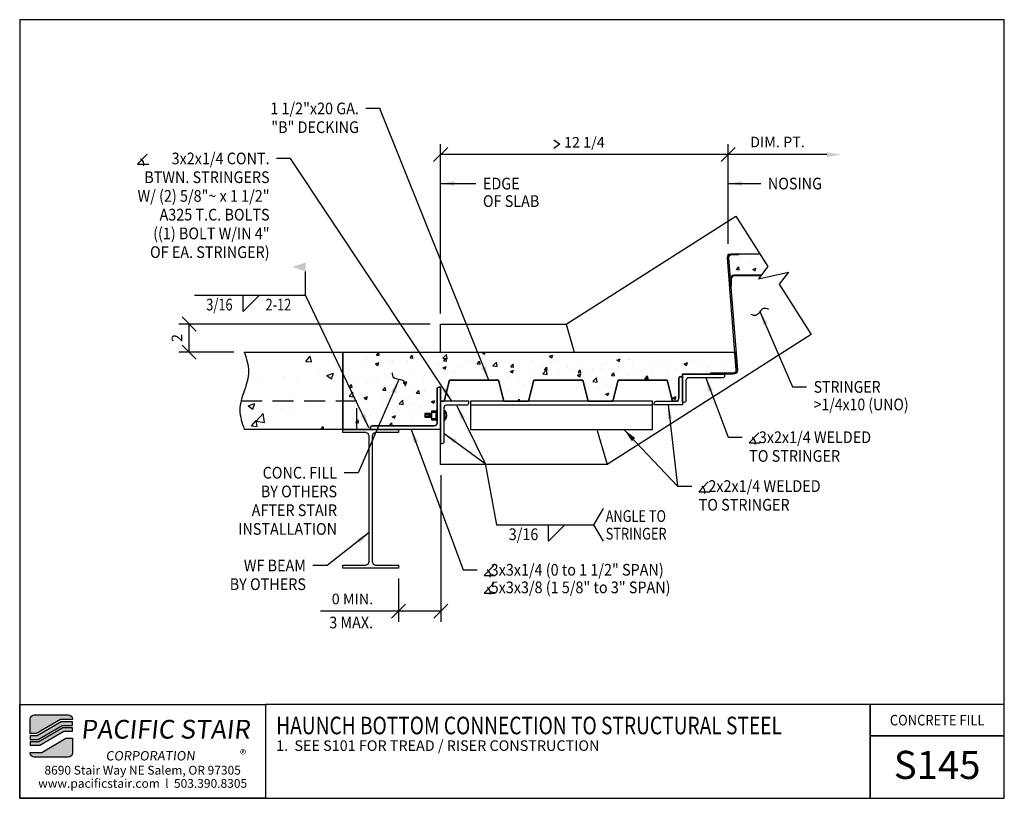
# Model space of a CAD drawing. Extents: x 354.2 to 424.3, y 442 to 497.5.
import ezdxf
from ezdxf.enums import TextEntityAlignment as Align

# ---------------------------------------------------------------- set-up
doc = ezdxf.new("R2010")
doc.units = 0
doc.header["$LTSCALE"] = 48
doc.header["$MEASUREMENT"] = 0
doc.header["$PDMODE"] = 3
doc.linetypes.add('HIDDEN2', pattern=[0.1875, 0.125, -0.0625])
doc.layers.get('0').update_dxf_attribs({"linetype": 'CONTINUOUS'})
doc.layers.get('DEFPOINTS').update_dxf_attribs({"linetype": 'CONTINUOUS'})
for name, color, linetype in [('BORDER', 4, 'CONTINUOUS'), ('DIM', 1, 'CONTINUOUS'), ('HATCH', 2, 'CONTINUOUS'), ('HIDDEN', 3, 'HIDDEN2'), ('OBJ', 3, 'CONTINUOUS'), ('SOLID', 7, 'CONTINUOUS'), ('TEXT', 2, 'CONTINUOUS')]:
    doc.layers.add(name, color=color, linetype=linetype)
doc.styles.add('PLAIN', font='calibri.ttf')
doc.styles.add('TT', font='archstyl.shx')
doc.dimstyles.new('FRACTIONAL', dxfattribs={"dimscale": 8, "dimtxt": 0.09375, "dimasz": 0.125, "dimexe": 0.09375, "dimexo": 0.09375, "dimgap": 0.0625, "dimtad": 1, "dimdec": 4, "dimzin": 3, "dimdsep": 46, "dimlunit": 5, "dimtxsty": 'TT', "dimblk": 'OBLIQUE', "dimcen": 0.09, "dimadec": 0, "dimazin": 0, "dimtfac": 1, "dimtdec": 4, "dimtofl": 0, "dimtmove": 0, "dimatfit": 3, "dimfxl": 0.1175, "dimfrac": 2, "dimtolj": 1, "dimtzin": 0, "dimarcsym": 0})

# ---------------------------------------------------------------- blocks, each defined once
blk = doc.blocks.new('_Oblique')
at = {"layer": 'DIM', "color": 0, "lineweight": -2}
blk.add_line((-0.5, -0.5), (0.5, 0.5), dxfattribs=at)
blk = doc.blocks.new('*D6')
at = {"layer": 'DEFPOINTS', "color": 0, "transparency": 16777216}
for p in [(384.163, 487.851), (404.613, 480.757), (384.163, 475.794)]:
    blk.add_point(p, dxfattribs=at)
at = {"layer": 'DIM', "color": 0, "lineweight": -2, "transparency": 16777216}
for p, q in [((384.163, 476.544), (384.163, 488.601)), ((404.613, 481.507), (404.613, 488.601)), ((404.613, 487.851), (384.163, 487.851))]:
    blk.add_line(p, q, dxfattribs=at)
at = {"layer": 'DIM', "color": 0, "lineweight": -2, "transparency": 16777216, "rotation": 180}
blk.add_blockref('_Oblique', (384.163, 487.851), dxfattribs=at)
at = {"layer": 'DIM', "color": 0, "lineweight": -2, "transparency": 16777216}
blk.add_blockref('_Oblique', (404.613, 487.851), dxfattribs=at)
at = {"layer": 'DIM', "color": 0, "transparency": 16777216, "insert": (394.388, 488.726), "char_height": 0.75, "attachment_point": 5, "style": 'TT'}
blk.add_mtext('\\A1;12 1/4', dxfattribs=at)
blk = doc.blocks.new('A_L3000X20000X02500')
blk.add_lwpolyline([(0, 0), (0, 3), (0.125, 3, -0.414214), (0.25, 2.875), (0.25, 0.45, 0.414214), (0.45, 0.25), (1.875, 0.25, -0.414214), (2, 0.125), (2, 0)], format="xyb", close=True)
blk = doc.blocks.new('A_L2000X20000X02500')
blk.add_lwpolyline([(0, 0), (0, 2), (0.125, 2, -0.414214), (0.25, 1.875), (0.25, 0.45, 0.414214), (0.45, 0.25), (1.875, 0.25, -0.414214), (2, 0.125), (2, 0)], format="xyb", close=True)
blk = doc.blocks.new('*D7')
at = {"layer": 'DEFPOINTS', "color": 0, "transparency": 16777216}
for p in [(404.613, 487.851), (412.648, 487.851), (404.613, 480.757)]:
    blk.add_point(p, dxfattribs=at)
at = {"layer": 'DIM', "color": 0, "lineweight": -2, "transparency": 16777216}
for p, q in [((404.613, 481.507), (404.613, 488.601)), ((411.648, 487.851), (404.613, 487.851))]:
    blk.add_line(p, q, dxfattribs=at)
at = {"layer": 'DIM', "color": 0, "transparency": 16777216}
blk.add_solid([(411.648, 488.018), (411.648, 487.684), (412.648, 487.851)], dxfattribs=at)
at = {"layer": 'DIM', "color": 0, "lineweight": -2, "transparency": 16777216, "rotation": 180}
blk.add_blockref('_Oblique', (404.613, 487.851), dxfattribs=at)
at = {"layer": 'DIM', "color": 0, "transparency": 16777216, "insert": (408.13, 488.751), "char_height": 0.75, "attachment_point": 5, "style": 'TT'}
blk.add_mtext('\\A1;DIM. PT.', dxfattribs=at)
blk = doc.blocks.new('*D5')
at = {"layer": 'DEFPOINTS', "color": 0, "transparency": 16777216}
for p in [(366.272, 475.794), (384.163, 475.794), (370.188, 473.794)]:
    blk.add_point(p, dxfattribs=at)
at = {"layer": 'DIM', "color": 0, "lineweight": -2, "transparency": 16777216}
for p, q in [((383.413, 475.794), (365.522, 475.794)), ((366.272, 473.794), (366.272, 475.794)), ((369.438, 473.794), (365.522, 473.794))]:
    blk.add_line(p, q, dxfattribs=at)
for p, rotation in [((366.272, 475.794), 90), ((366.272, 473.794), 270)]:
    blk.add_blockref('_Oblique', p, dxfattribs=dict(at, rotation=rotation))
at = {"layer": 'DIM', "color": 0, "transparency": 16777216, "insert": (365.397, 474.794), "char_height": 0.75, "attachment_point": 5, "rotation": 90, "style": 'TT'}
blk.add_mtext('\\A1;2', dxfattribs=at)
blk = doc.blocks.new('A_W1000X1200')
blk.add_lwpolyline([(1.98, -4.935), (1.98, -4.725), (1.98, -4.725), (0.4151, -4.725, -0.4142136), (0.095, -4.4049), (0.095, 4.4049, -0.4142136), (0.4151, 4.725), (1.98, 4.725), (1.98, 4.935), (-1.98, 4.935), (-1.98, 4.725), (-0.4151, 4.725, -0.4142136), (-0.095, 4.4049), (-0.095, -4.4049, -0.4142136), (-0.4151, -4.725), (-1.98, -4.725), (-1.98, -4.935)], format="xyb", close=True)
blk = doc.blocks.new('*D8')
at = {"layer": 'DEFPOINTS', "color": 0, "transparency": 16777216}
for p in [(384.183, 465.794), (381.163, 458.424), (381.163, 455.347)]:
    blk.add_point(p, dxfattribs=at)
at = {"layer": 'DIM', "color": 0, "lineweight": -2, "transparency": 16777216}
for p, q in [((384.183, 465.044), (384.183, 454.597)), ((381.163, 457.674), (381.163, 454.597)), ((381.163, 455.347), (375.613, 455.347)), ((384.183, 455.347), (381.163, 455.347))]:
    blk.add_line(p, q, dxfattribs=at)
at = {"layer": 'DIM', "color": 0, "lineweight": -2, "transparency": 16777216, "rotation": 180}
blk.add_blockref('_Oblique', (381.163, 455.347), dxfattribs=at)
at = {"layer": 'DIM', "color": 0, "lineweight": -2, "transparency": 16777216}
blk.add_blockref('_Oblique', (384.183, 455.347), dxfattribs=at)
at = {"layer": 'DIM', "color": 0, "transparency": 16777216, "insert": (377.888, 456.222), "char_height": 0.75, "attachment_point": 5, "style": 'TT'}
blk.add_mtext('\\A1;0 MIN.', dxfattribs=at)
blk = doc.blocks.new('A_L5000X30000X02500')
blk.add_lwpolyline([(0, 0), (0, 5), (0.125, 5, -0.414214), (0.25, 4.875), (0.25, 0.45, 0.414214), (0.45, 0.25), (2.875, 0.25, -0.414214), (3, 0.125), (3, 0)], format="xyb", close=True)

msp = doc.modelspace()

# ---------------------------------------------------------------- hatches: boundary and pattern name
at = {"layer": 'HATCH'}
h = msp.add_hatch(dxfattribs=at)
h.set_pattern_fill('AR-CONC', color=256, scale=0.333333, style=0)
h.set_pattern_definition([(50, (139.8863, 362.2762), (2.390867, -0.209174), [0.25, -2.75]), (355, (139.8863, 362.2762), (-0.462504, 2.507307), [0.2, -2.2]), (100.4514, (140.0856, 362.2588), (1.928365, 2.298132), [0.212467, -2.33714]), (46.1842, (139.8863, 362.943), (3.55747, -0.55173), [0.375, -4.125]), (96.6356, (140.1828, 362.897), (3.115542, 3.24706), [0.3187, -3.50571]), (351.1842, (139.8863, 362.943), (3.11554, 3.24706), [0.3, -3.3]), (21, (140.2197, 362.7762), (1.98969, -1.342063), [0.25, -2.75]), (326, (140.2197, 362.7762), (0.811051, 2.417167), [0.2, -2.2]), (71.4514, (140.3855, 362.6644), (2.800742, 1.075102), [0.212467, -2.33714]), (37.5, (139.8863, 362.2762), (0.0405329, 1.1096462), [0, -2.1733333, 0, -2.2333333, 0, -2.2083333]), (7.5, (139.8863, 362.2762), (0.8768985, 1.3147057), [0, -1.2733333, 0, -2.1233333, 0, -0.8416667]), (327.5, (139.143, 362.2762), (1.779408, -0.075183), [0, -0.833333, 0, -2.6, 0, -3.45]), (317.5, (138.8097, 362.2762), (1.943954, 0.333683), [0, -1.083333, 0, -1.726667, 0, -2.45])])
edge = h.paths.add_edge_path()
edge.add_line((406.9829, 479.29415), (407.43948, 479.88856))
edge.add_line((407.43948, 479.88856), (406.86319, 480.79415))
edge.add_line((406.86319, 480.79415), (405.36294, 480.79415))
edge.add_line((405.36294, 480.79415), (405.36294, 480.71945))
edge.add_line((405.36294, 480.71945), (404.86294, 480.71945))
edge.add_arc((404.86294, 480.5068), 0.21265, 90, 180)
edge.add_line((404.65029, 480.5068), (404.72339, 479.19829))
edge.add_arc((404.93764, 479.0068), 0.28735, 90, 138.2112962, ccw=False)
edge.add_line((404.93764, 479.29415), (406.9829, 479.29415))
h = msp.add_hatch(dxfattribs=at)
h.set_pattern_fill('AR-CONC', color=256, scale=0.666667, style=0)
h.set_pattern_definition([(50, (360.371, 499.0383), (4.78173, -0.41835), [0.5, -5.5]), (355, (360.371, 499.0383), (-0.925, 5.0146), [0.4, -4.4]), (100.451, (360.7694, 499.0034), (3.8567, 4.59626), [0.42493, -4.6743]), (46.184, (360.371, 500.3716), (7.1149, -1.1035), [0.75, -8.25]), (96.636, (360.964, 500.28), (6.2311, 6.4941), [0.6374, -7.0114]), (351.184, (360.371, 500.372), (6.2311, 6.4941), [0.6, -6.6]), (21, (361.0376, 500.0383), (3.9794, -2.68413), [0.5, -5.5]), (326, (361.0376, 500.0383), (1.6221, 4.8343), [0.4, -4.4]), (71.451, (361.369, 499.8146), (5.6015, 2.1502), [0.42493, -4.6743]), (37.5, (360.371, 499.0383), (0.081066, 2.21929), [0, -4.34667, 0, -4.46667, 0, -4.41667]), (7.5, (360.371, 499.0383), (1.7538, 2.62941), [0, -2.54667, 0, -4.24667, 0, -1.68333]), (327.5, (358.8843, 499.0383), (3.55882, -0.15037), [0, -1.66667, 0, -5.2, 0, -6.9]), (317.5, (358.2176, 499.0383), (3.8879, 0.66737), [0, -2.16667, 0, -3.45333, 0, -4.9])])
edge = h.paths.add_edge_path()
edge.add_spline(control_points=[(370.1884, 473.79415), (370.34465, 473.33582), (370.65715, 472.41915), (370.1884, 471.04415), (369.71965, 469.66915), (370.03215, 468.75249), (370.1884, 468.29415)], knot_values=[0, 0, 0, 0, 1.41006425, 2.82012851, 4.23019276, 5.64025701, 5.64025701, 5.64025701, 5.64025701], degree=3, periodic=0)
edge.add_line((370.1884, 468.29415), (377.20294, 468.29415))
edge.add_line((377.20294, 468.29415), (377.20294, 473.79415))
edge.add_line((377.20294, 473.79415), (370.1884, 473.79415))
h = msp.add_hatch(dxfattribs=at)
h.set_pattern_fill('AR-CONC', color=256, scale=0.333333, style=0)
h.set_pattern_definition([(50, (377.203, 473.7942), (2.39087, -0.20917), [0.25, -2.75]), (355, (377.203, 473.7942), (-0.4625, 2.5073), [0.2, -2.2]), (100.451, (377.4022, 473.7767), (1.92836, 2.29813), [0.21247, -2.33714]), (46.184, (377.203, 474.4608), (3.55747, -0.55173), [0.375, -4.125]), (96.636, (377.4994, 474.415), (3.11554, 3.24706), [0.3187, -3.5057]), (351.184, (377.203, 474.461), (3.11554, 3.24706), [0.3, -3.3]), (21, (377.5363, 474.2942), (1.98969, -1.34206), [0.25, -2.75]), (326, (377.5363, 474.2942), (0.81105, 2.41717), [0.2, -2.2]), (71.451, (377.702, 474.1823), (2.80074, 1.0751), [0.21247, -2.33714]), (37.5, (377.2029, 473.79415), (0.040533, 1.109646), [0, -2.173333, 0, -2.233333, 0, -2.208333]), (7.5, (377.203, 473.7942), (0.8769, 1.314706), [0, -1.273333, 0, -2.123333, 0, -0.841667]), (327.5, (376.4596, 473.79415), (1.779408, -0.075183), [0, -0.833333, 0, -2.6, 0, -3.45]), (317.5, (376.1263, 473.7942), (1.94395, 0.33368), [0, -1.08333, 0, -1.72667, 0, -2.45])])
h.paths.add_polyline_path([(405.10002, 473.79415), (405.19161, 472.53656), (405.17365, 472.45945), (405.13816, 472.36907), (405.07264, 472.33301), (404.98794, 472.29415), (403.36294, 472.29415), (403.36294, 472.21945), (401.36294, 472.21945), (401.36294, 472.0443), (401.24558, 472.0443), (401.21741, 472.0443), (401.16972, 472.02919), (401.14198, 472.00612), (401.11974, 471.96206), (401.11294, 471.91915), (401.1073, 470.51271), (401.09652, 470.47666), (401.05264, 470.36864), (400.99736, 470.3363), (400.91294, 470.29415), (400.66294, 470.29415), (400.28794, 471.79415), (396.78794, 471.79415), (396.41294, 470.29415), (394.66294, 470.29415), (394.28794, 471.79415), (390.78794, 471.79415), (390.41294, 470.29415), (388.66294, 470.29415), (388.28794, 471.79415), (384.78794, 471.79415), (384.41294, 470.29415), (384.16294, 470.29415), (384.16294, 471.29415), (384.03794, 471.29415), (383.94955, 471.25754), (383.91294, 471.16915), (383.91294, 468.74415), (383.90109, 468.67632), (383.87415, 468.62578), (383.85436, 468.60273), (383.81668, 468.57316), (383.7795, 468.55555), (383.71294, 468.54415), (379.28794, 468.54415), (379.23374, 468.53179), (379.19955, 468.50754), (379.17364, 468.46975), (379.16294, 468.41915), (379.16294, 468.29415), (377.20294, 468.29415), (377.20294, 473.79415)])
h = msp.add_hatch(color=5, dxfattribs=at)
edge = h.paths.add_edge_path()
edge.add_line((357.95842, 447.68287), (357.95842, 447.64121))
edge.add_line((357.95842, 447.64121), (357.12335, 447.64121))
edge.add_line((357.12335, 447.64121), (355.41566, 446.64121))
edge.add_line((355.41566, 446.64121), (354.95847, 446.64121))
edge.add_line((354.95847, 446.64121), (354.95847, 447.68287))
edge.add_arc((355.25014, 447.68287), 0.29167, 90, 180, ccw=False)
edge.add_line((355.25014, 447.97454), (357.66675, 447.97454))
edge.add_arc((357.66675, 447.68287), 0.29167, 0, 90, ccw=False)
for points in [[(357.16856, 447.47454), (355.46087, 446.47454), (354.95847, 446.47454), (354.95847, 446.22454), (355.52868, 446.22454), (357.23637, 447.22454), (357.95842, 447.22454), (357.95842, 447.47454)], [(357.28158, 447.05787), (355.57389, 446.05787), (354.95847, 446.05787), (354.95847, 445.80787), (355.6417, 445.80787), (357.34939, 446.80787), (357.95842, 446.80787), (357.95842, 447.05787)]]:
    msp.add_hatch(color=5, dxfattribs=at).paths.add_polyline_path(points)
h = msp.add_hatch(color=5, dxfattribs=at)
edge = h.paths.add_edge_path()
edge.add_line((354.95847, 445.26621), (354.95847, 445.30787))
edge.add_line((354.95847, 445.30787), (355.79354, 445.30787))
edge.add_line((355.79354, 445.30787), (357.50123, 446.30787))
edge.add_line((357.50123, 446.30787), (357.95842, 446.30787))
edge.add_line((357.95842, 446.30787), (357.95842, 445.26621))
edge.add_arc((357.66675, 445.26621), 0.29167, 270, 360, ccw=False)
edge.add_line((357.66675, 444.97454), (355.25014, 444.97454))
edge.add_arc((355.25014, 445.26621), 0.29167, 180, 270, ccw=False)

# ---------------------------------------------------------------- linework, layer by layer
at = {"layer": 'BORDER'}
for points in [[(354.20847, 497.45371), (354.20847, 442.03704), (424.27097, 442.03704), (424.27097, 497.45371)], [(354.20847, 448.72454), (371.70847, 448.72454), (371.70847, 442.03704), (354.20847, 442.03704)], [(424.27097, 446.47454), (424.27097, 448.72454), (414.71631, 448.72454), (414.71631, 446.47454)]]:
    msp.add_lwpolyline(points, close=True, dxfattribs=at)
for points in [[(371.70847, 448.72454), (371.70847, 442.03704), (414.71631, 442.03704), (414.71631, 448.72454), (371.70847, 448.72454)], [(414.71631, 448.72454), (414.71631, 442.03704), (424.27097, 442.03704), (424.27097, 446.47454), (414.71631, 446.47454)]]:
    msp.add_lwpolyline(points, dxfattribs=at)
at = {"layer": 'DIM'}
for p, q in [((374.54972, 477.84338), (374.54972, 479.53933)), ((366.63659, 477.84338), (374.54972, 477.84338)), ((388.13676, 461.49726), (395.07349, 461.49726))]:
    msp.add_line(p, q, dxfattribs=at)
for points in [[(392.21672, 488.91342), (392.65422, 488.60092), (392.21672, 488.28842)], [(363.27421, 487.87751), (362.59921, 487.16578), (363.38671, 487.16578)], [(404.61294, 480.6318), (404.61294, 480.7568), (404.73794, 480.7568)], [(406.79186, 468.03819), (406.11686, 467.32646), (406.90436, 467.32646)], [(403.19939, 464.56209), (402.52439, 463.85037), (403.31189, 463.85037)], [(395.74016, 460.33059), (395.07349, 461.49726), (395.74016, 462.66392)], [(387.93918, 458.61022), (387.26418, 457.8985), (388.05168, 457.8985)], [(387.93918, 457.36022), (387.26418, 456.6485), (388.05168, 456.6485)]]:
    msp.add_lwpolyline(points, dxfattribs=at)
at = {"layer": 'DIM', "linetype": 'Continuous'}
msp.add_lwpolyline([(405.15776, 483.47412), (407.43948, 479.88856), (406.77158, 479.01904), (408.91269, 479.49259), (408.24479, 478.62307), (410.52651, 475.03751)], dxfattribs=at)
at = {"layer": 'DIM'}
for points in [[(370.11299, 477.84338), (371.27966, 477.84338), (370.11299, 476.67671)], [(391.83775, 461.49726), (393.00442, 461.49726), (391.83775, 460.33059)]]:
    msp.add_lwpolyline(points, close=True, dxfattribs=at)
for centre in [(362.59921, 487.16578), (406.11686, 467.32646), (402.52439, 463.85037), (387.26418, 457.8985), (387.26418, 456.6485)]:
    msp.add_arc(centre, 0.44578, 345.3823532, 61.1346861, dxfattribs=at)
for points in [[(407.50864, 476.82889), (407.14303, 476.90113), (406.86587, 476.65199), (406.58872, 476.40284), (406.22311, 476.47508)], [(381.65438, 471.35945), (381.54352, 471.71525), (381.19235, 471.84005), (380.84119, 471.96484), (380.73033, 472.32065)]]:
    msp.add_spline(points, degree=3, dxfattribs=at)
msp.add_solid([(374.54972, 480.17671), (374.54972, 479.53933), (373.59569, 479.85802)], dxfattribs=at)
at = {"layer": 'HATCH'}
msp.add_lwpolyline([(405.10002, 473.79415), (405.19161, 472.53656), (405.17365, 472.45945), (405.13816, 472.36907), (405.07264, 472.33301), (404.98794, 472.29415), (404.98794, 472.29415), (403.36294, 472.29415), (403.36294, 472.21945), (401.36294, 472.21945), (401.36294, 472.0443), (401.24558, 472.0443), (401.21741, 472.0443), (401.16972, 472.02919), (401.14198, 472.00612), (401.11974, 471.96206), (401.11294, 471.91915), (401.1073, 470.51271), (401.09652, 470.47666), (401.05264, 470.36864), (400.99736, 470.3363), (400.91294, 470.29415), (400.91294, 470.29415), (400.66294, 470.29415), (400.28794, 471.79415), (400.28794, 471.79415), (400.28794, 471.79415), (400.28794, 471.79415), (400.28794, 471.79415), (400.28794, 471.79415), (400.28794, 471.79415), (396.78794, 471.79415), (396.41294, 470.29415), (394.66294, 470.29415), (394.66294, 470.29415), (394.66294, 470.29415), (394.66294, 470.29415), (394.66294, 470.29415), (394.66294, 470.29415), (394.66294, 470.29415), (394.28794, 471.79415), (394.28794, 471.79415), (394.28794, 471.79415), (394.28794, 471.79415), (394.28794, 471.79415), (394.28794, 471.79415), (394.28794, 471.79415), (390.78794, 471.79415), (390.41294, 470.29415), (388.66294, 470.29415), (388.66294, 470.29415), (388.66294, 470.29415), (388.66294, 470.29415), (388.66294, 470.29415), (388.66294, 470.29415), (388.66294, 470.29415), (388.28794, 471.79415), (384.78794, 471.79415), (384.41294, 470.29415), (384.16294, 470.29415), (384.16294, 470.29415), (384.16294, 470.29415), (384.16294, 471.29415), (384.03794, 471.29415), (383.94955, 471.25754), (383.91294, 471.16915), (383.91294, 468.74415), (383.90109, 468.67632), (383.87415, 468.62578), (383.85436, 468.60273), (383.81668, 468.57316), (383.7795, 468.55555), (383.71294, 468.54415), (379.28794, 468.54415), (379.23374, 468.53179), (379.19955, 468.50754), (379.17364, 468.46975), (379.16294, 468.41915), (379.16294, 468.29415), (377.20294, 468.29415), (377.20294, 473.79415), (377.20294, 473.79415), (377.20294, 473.79415), (377.20294, 473.79415), (377.20294, 473.79415), (377.20294, 473.79415), (377.20294, 473.79415), (377.20294, 473.79415), (377.20294, 473.79415), (377.20294, 473.79415), (377.20294, 473.79415), (377.20294, 473.79415), (377.20294, 473.79415), (377.20294, 473.79415), (377.20294, 473.79415)], close=True, dxfattribs=at)
msp.add_spline([(370.1884, 473.79415), (370.5009, 472.41915), (370.1884, 471.04415), (369.8759, 469.66915), (370.1884, 468.29415)], degree=3, dxfattribs=at)
at = {"layer": 'HIDDEN', "ltscale": 0.25}
msp.add_line((405.36294, 480.79415), (406.86319, 480.79415), dxfattribs=at)
msp.add_lwpolyline([(378.20294, 468.29415), (378.20294, 470.29415), (369.95808, 470.29415)], dxfattribs=at)
at = {"layer": 'OBJ'}
for p, q in [((383.41358, 469.42568), (383.03226, 469.42568)), ((383.03226, 469.42568), (383.03226, 469.16263)), ((383.43171, 469.45718), (383.41358, 469.42568)), ((383.45272, 469.16263), (383.41358, 469.42568)), ((383.43171, 469.45718), (383.43388, 469.45856)), ((383.48034, 469.13039), (383.43171, 469.45718)), ((383.43434, 469.45856), (383.43388, 469.45856)), ((383.43691, 469.458), (383.43434, 469.45856)), ((383.43691, 469.458), (383.46619, 469.42568)), ((383.48553, 469.13122), (383.43691, 469.458)), ((383.46619, 469.42568), (383.48432, 469.45718)), ((383.50533, 469.16263), (383.46619, 469.42568)), ((383.48432, 469.45718), (383.48649, 469.45856)), ((383.51837, 469.22836), (383.48432, 469.45718)), ((383.48695, 469.45856), (383.48649, 469.45856)), ((383.48952, 469.458), (383.48695, 469.45856)), ((383.48952, 469.458), (383.5188, 469.42568)), ((383.51837, 469.2641), (383.48952, 469.458)), ((383.52889, 469.5928), (383.51837, 469.58228)), ((383.51837, 469.58228), (383.51837, 468.97832)), ((383.52863, 469.48758), (383.51837, 469.50032)), ((383.52863, 469.48758), (383.51837, 469.4731)), ((383.83705, 469.48758), (383.52863, 469.48758)), ((383.83666, 469.5928), (383.52889, 469.5928)), ((383.83666, 469.5928), (383.84718, 469.58228)), ((383.83695, 469.48773), (383.8472, 469.50048)), ((383.83695, 469.48773), (383.8472, 469.47325)), ((383.84718, 468.97832), (383.84718, 469.58228)), ((384.4787, 469.62296), (384.41294, 469.62296)), ((384.41294, 469.62296), (384.41294, 468.96535)), ((384.41294, 469.12975), (384.41294, 469.45856)), ((384.4787, 468.96535), (384.4787, 469.62296)), ((386.28794, 470.04415), (399.23794, 470.04415)), ((383.41358, 469.41516), (383.03226, 469.41516)), ((383.03226, 469.38359), (383.37011, 469.38359)), ((383.03226, 469.37307), (383.37011, 469.37307)), ((383.03226, 469.34676), (383.37011, 469.34676)), ((383.03226, 469.24155), (383.37011, 469.24155)), ((383.03226, 469.21524), (383.37011, 469.21524)), ((383.03226, 469.20472), (383.37011, 469.20472)), ((383.03226, 469.17315), (383.40011, 469.17315)), ((383.03226, 469.16263), (383.40011, 469.16263)), ((383.40011, 469.16263), (383.37136, 469.35585)), ((383.39369, 469.39492), (383.39369, 469.35917)), ((383.43292, 469.13122), (383.39369, 469.39492)), ((383.42773, 469.13039), (383.39369, 469.35917)), ((383.42773, 469.13039), (383.40011, 469.16263)), ((383.42772, 469.1304), (383.4302, 469.12975)), ((383.43064, 469.12989), (383.4302, 469.12975)), ((383.43292, 469.13122), (383.43064, 469.12989)), ((383.43292, 469.13122), (383.45272, 469.16263)), ((383.45272, 469.16263), (383.48034, 469.13039)), ((383.48032, 469.1304), (383.48281, 469.12975)), ((383.48325, 469.12989), (383.48281, 469.12975)), ((383.48553, 469.13122), (383.48325, 469.12989)), ((383.48553, 469.13122), (383.50533, 469.16263)), ((383.50533, 469.16263), (383.51837, 469.14741)), ((383.52863, 469.07314), (383.51837, 469.08588)), ((383.52863, 469.07314), (383.51837, 469.05866)), ((383.52889, 468.9678), (383.51837, 468.97832)), ((383.52854, 469.07302), (383.83718, 469.07302)), ((383.52889, 468.9678), (383.83666, 468.9678)), ((383.86327, 469.29415), (383.83597, 469.29415)), ((383.84718, 468.97832), (383.83666, 468.9678)), ((383.8371, 469.07291), (383.84735, 469.08565)), ((383.8371, 469.07291), (383.84735, 469.05843)), ((383.93584, 469.29415), (383.90068, 469.29415)), ((383.93175, 469.29415), (383.90409, 469.29415)), ((384.44523, 469.29415), (384.38546, 469.29415)), ((384.39815, 469.29415), (384.43036, 469.29415)), ((384.41294, 468.96535), (384.4787, 468.96535))]:
    msp.add_line(p, q, dxfattribs=at)
msp.add_lwpolyline([(403.36294, 472.29415), (404.98794, 472.29415, 0.41421356), (405.20059, 472.5068), (404.57559, 480.5068, -0.41421356), (404.86294, 480.79415), (405.36294, 480.79415), (405.36294, 480.71945), (404.86294, 480.71945, 0.41421356), (404.65029, 480.5068), (405.27529, 472.5068, -0.41421356), (404.98794, 472.21945), (403.36294, 472.21945)], format="xyb", close=True, dxfattribs=at)
msp.add_lwpolyline([(406.92552, 479.21945), (405.05305, 479.21945, 0.41421356), (404.8404, 479.0068), (404.8404, 478.5068), (404.7657, 478.5068), (404.7657, 479.0068, -0.41421356), (405.05305, 479.29415), (406.9829, 479.29415)], format="xyb", dxfattribs=at)
msp.add_lwpolyline([(384.16775, 470.29415), (384.41294, 470.29415), (384.78794, 471.79415), (384.78794, 471.79415), (384.78794, 471.79415), (384.78794, 471.79415), (384.78794, 471.79415), (384.78794, 471.79415), (384.78794, 471.79415), (388.28794, 471.79415), (388.66294, 470.29415), (390.41294, 470.29415), (390.41294, 470.29415), (390.41294, 470.29415), (390.41294, 470.29415), (390.41294, 470.29415), (390.41294, 470.29415), (390.41294, 470.29415), (390.78794, 471.79415), (390.78794, 471.79415), (390.78794, 471.79415), (390.78794, 471.79415), (390.78794, 471.79415), (390.78794, 471.79415), (390.78794, 471.79415), (394.28794, 471.79415), (394.66294, 470.29415), (396.41294, 470.29415), (396.41294, 470.29415), (396.41294, 470.29415), (396.41294, 470.29415), (396.41294, 470.29415), (396.41294, 470.29415), (396.41294, 470.29415), (396.78794, 471.79415), (400.28794, 471.79415), (400.66294, 470.29415), (400.91294, 470.29415)], dxfattribs=at)
for points in [[(386.28794, 468.29415), (399.23794, 468.29415), (399.23794, 470.29415), (386.28794, 470.29415)], [(383.91294, 468.94035), (383.91294, 469.63058), (383.84718, 469.63058), (383.84718, 468.94035)]]:
    msp.add_lwpolyline(points, close=True, dxfattribs=at)
msp.add_arc((384.13345, 469.29415), 0.47677, 316.397181, 43.602819, dxfattribs=at)
at = {"layer": 'SOLID'}
for p, q in [((393.08923, 475.79415), (393.67163, 473.79415)), ((395.29499, 468.21945), (396.00124, 465.79415))]:
    msp.add_line(p, q, dxfattribs=at)
for points in [[(384.16294, 473.79415), (384.16294, 475.79415), (393.08923, 475.79415), (405.15776, 483.47412)], [(410.52651, 475.03751), (396.00124, 465.79415), (384.16294, 465.79415), (384.16294, 470.21945)], [(370.1884, 473.79415), (377.20294, 473.79415), (377.20294, 468.29415), (370.1884, 468.29415)]]:
    msp.add_lwpolyline(points, dxfattribs=at)
at = {"layer": 'SOLID', "color": 5}
for points in [[(357.95842, 447.68287), (357.95842, 447.64121), (357.12335, 447.64121), (355.41566, 446.64121), (354.95847, 446.64121), (354.95847, 447.68287, -0.41421356), (355.25014, 447.97454), (357.66675, 447.97454, -0.41421356)], [(354.95847, 445.26621), (354.95847, 445.30787), (355.79354, 445.30787), (357.50123, 446.30787), (357.95842, 446.30787), (357.95842, 445.26621, -0.41421356), (357.66675, 444.97454), (355.25014, 444.97454, -0.41421356)]]:
    msp.add_lwpolyline(points, format="xyb", close=True, dxfattribs=at)
for points in [[(357.16856, 447.47454), (355.46087, 446.47454), (354.95847, 446.47454), (354.95847, 446.22454), (355.52868, 446.22454), (357.23637, 447.22454), (357.95842, 447.22454), (357.95842, 447.47454)], [(357.28158, 447.05787), (355.57389, 446.05787), (354.95847, 446.05787), (354.95847, 445.80787), (355.6417, 445.80787), (357.34939, 446.80787), (357.95842, 446.80787), (357.95842, 447.05787)]]:
    msp.add_lwpolyline(points, close=True, dxfattribs=at)

# ---------------------------------------------------------------- block references
at = {"layer": 'OBJ'}
for name, p, rotation in [('A_L2000X20000X02500', (401.36294, 470.04415), 90), ('A_L3000X20000X02500', (401.36294, 472.21945), 270), ('A_L5000X30000X02500', (384.16294, 468.29415), 90)]:
    msp.add_blockref(name, p, dxfattribs=dict(at, rotation=rotation))
at = {"layer": 'OBJ', "xscale": -1, "rotation": 180}
msp.add_blockref('A_L3000X20000X02500', (384.16294, 470.29415), dxfattribs=at)
at = {"layer": 'SOLID', "xscale": -1}
msp.add_blockref('A_W1000X1200', (379.18294, 463.35915), dxfattribs=at)

# ---------------------------------------------------------------- texts
at = {"layer": 'DIM', "style": 'TT', "width": 0.9}
for s, height, p in [('1 1/2"x20 GA.', 0.8333333, (378.3463, 491.13622)), ('"B" DECKING', 0.8333333, (378.3463, 489.80289)), ('   3x2x1/4 CONT.', 0.8333333, (371.98995, 487.577)), ('BTWN. STRINGERS', 0.8333333, (371.98995, 486.24367)), ('W/ (2) 5/8"~ x 1 1/2"', 0.8333333, (371.98995, 484.91033)), ('A325 T.C. BOLTS', 0.8333333, (371.98995, 483.577)), ('((1) BOLT W/IN 4"', 0.8333333, (371.98995, 482.24367)), ('OF EA. STRINGER)', 0.8333333, (371.98995, 480.91033)), ('CONC. FILL', 0.833333, (376.79102, 465.20929)), ('BY OTHERS', 0.833333, (376.79102, 463.87596)), ('AFTER STAIR', 0.8333333, (376.79102, 462.54263)), ('INSTALLATION', 0.8333333, (376.79102, 461.20929)), ('WF BEAM', 0.833333, (374.57724, 458.60997)), ('BY OTHERS', 0.833333, (374.57724, 457.27663))]:
    msp.add_text(s, height=height, dxfattribs=at).set_placement(p, align=Align.MIDDLE_RIGHT)
at = {"layer": 'DIM', "style": 'TT'}
for s, height, width, p in [('EDGE', 0.833333, 0.9, (387.16998, 485.79178)), ('NOSING', 0.833333, 0.9, (407.44628, 485.79178)), ('OF SLAB', 0.833333, 0.9, (387.16998, 484.54178)), ('3/16', 0.833333, 0.8, (367.48508, 477.17671)), ('2-12', 0.833333, 0.8, (371.70345, 477.17671)), ('STRINGER', 0.833333, 0.88, (410.70671, 471.31865)), ('>1/4x10 (UNO)', 0.8333333, 0.88, (410.70671, 470.06865)), ('   3x2x1/4 WELDED', 0.8333333, 0.9, (406.11686, 467.73768)), ('TO STRINGER', 0.8333333, 0.9, (406.11686, 466.40435)), ('   2x2x1/4 WELDED', 0.8333333, 0.9, (402.52439, 464.26159)), ('TO STRINGER', 0.8333333, 0.9, (402.52439, 462.92825)), ('ANGLE TO', 0.833333, 0.8, (395.90682, 462.12226)), ('3/16', 0.833333, 0.9, (389.00764, 460.83059)), ('STRINGER', 0.833333, 0.8, (395.90682, 460.87226)), ('  3x3x1/4 (0 to 1 1/2" SPAN)', 0.8333333, 0.9, (387.26418, 458.30139)), ('  5x3x3/8 (1 5/8" to 3" SPAN)', 0.8333333, 0.9, (387.26418, 457.05139))]:
    msp.add_text(s, height=height, dxfattribs=dict(at, width=width)).set_placement(p, align=Align.MIDDLE_LEFT)
at = {"layer": 'DIM', "style": 'TT', "width": 0.9}
msp.add_text('3 MAX.', height=0.833333, dxfattribs=at).set_placement((377.79478, 454.54909), align=Align.MIDDLE_CENTER)
at = {"layer": 'TEXT', "style": 'PLAIN', "width": 0.8}
msp.add_text('HAUNCH BOTTOM CONNECTION TO STRUCTURAL STEEL', height=1.25, dxfattribs=at).set_placement((372.45847, 447.21985), align=Align.MIDDLE_LEFT)
at = {"layer": 'TEXT', "style": 'TT', "width": 0.9}
msp.add_text('CONCRETE FILL', height=0.75, dxfattribs=at).set_placement((419.49364, 447.59954), align=Align.MIDDLE_CENTER)
at = {"layer": 'TEXT', "style": 'TT'}
for s, p in [('1.', (372.45847, 445.78704)), ('SEE S101 FOR TREAD / RISER CONSTRUCTION', (373.7569, 445.78704))]:
    msp.add_text(s, height=0.75, dxfattribs=at).set_placement(p, align=Align.MIDDLE_LEFT)
at = {"layer": 'TEXT', "style": 'PLAIN'}
for s, height, p in [('S145', 2, (419.49364, 444.41364)), ('8690 Stair Way NE Salem, OR 97305', 0.625, (362.95847, 444.03704)), ('www.pacificstair.com  l  503.390.8305', 0.625, (362.95847, 443.09954))]:
    msp.add_text(s, height=height, dxfattribs=at).set_placement(p, align=Align.MIDDLE_CENTER)
at = {"layer": 'TEXT', "color": 5, "attachment_point": 1, "style": 'PLAIN'}
for s, insert, char_height, width in [('\\pi0.24349;{\\Q6;\\T1.06;PACIFIC STAIR\\P\\pi1.5741;\\H0.5x;\\T1.61;CORPORATION }', (358.23225, 447.61943), 1.3333333, 13.1399312), ('®', (369.88619, 445.49457), 0.66667, 1.4281798)]:
    msp.add_mtext(s, dxfattribs=dict(at, insert=insert, char_height=char_height, width=width))

# ---------------------------------------------------------------- dimensions: what is measured, and where the dimension line sits
at = {"layer": 'DIM'}
for base, p1, p2, text, picture, middle in [((384.16294, 487.85092), (404.61294, 480.7568), (384.16294, 475.79415), '12 1/4', '*D6', (394.38794, 488.72592)), ((381.16294, 455.34731), (384.18294, 465.79415), (381.16294, 458.42415), '0 MIN.', '*D8', (377.88794, 456.22231))]:
    dim = msp.add_linear_dim(base=base, p1=p1, p2=p2, text=text, dimstyle='FRACTIONAL', dxfattribs=at)
    dim.commit()
    dim.dimension.update_dxf_attribs({"geometry": picture, "text_midpoint": middle})
dim = msp.add_linear_dim(base=(404.61294, 487.85092), p1=(412.64782, 487.85092), p2=(404.61294, 480.7568), text='DIM. PT.', dimstyle='FRACTIONAL', override={"dimblk2": 'Oblique', "dimsah": 1}, dxfattribs=at)
dim.commit()
dim.dimension.update_dxf_attribs({"geometry": '*D7', "text_midpoint": (408.13038, 488.75092)})
dim = msp.add_linear_dim(base=(366.272, 475.79415), p1=(370.1884, 473.79415), p2=(384.16294, 475.79415), angle=90, dimstyle='FRACTIONAL', dxfattribs=at)
dim.commit()
dim.dimension.update_dxf_attribs({"geometry": '*D5', "text_midpoint": (365.397, 474.79415)})

# ---------------------------------------------------------------- leaders
for points in [[(387.58351, 471.79415), (379.8463, 491.13622), (378.8463, 491.13622)], [(384.96746, 470.29415), (373.48995, 487.577), (372.48995, 487.577)], [(384.16294, 485.79178), (386.66998, 485.79178)], [(379.06407, 468.41329), (374.54972, 477.84338)], [(406.88387, 476.68834), (409.20671, 471.31865), (410.20671, 471.31865)], [(381.19235, 471.84005), (378.29102, 465.20929), (377.29102, 465.20929)], [(403.02544, 471.96945), (404.61686, 467.73768), (405.61686, 467.73768)], [(385.32544, 469.96945), (387.32723, 465.85779), (388.13676, 461.49726)], [(400.36294, 470.04415), (401.02439, 464.26159), (402.02439, 464.26159)], [(382.05891, 468.29415), (385.76418, 458.30139), (386.76418, 458.30139)], [(397.20027, 468.29415), (401.02439, 464.26159), (402.02439, 464.26159)], [(384.41294, 468.00034), (387.32723, 465.85779), (388.13676, 461.49726)], [(379.08794, 460.95584), (376.07724, 458.60997), (375.07724, 458.60997)]]:
    msp.add_leader(points, dimstyle='FRACTIONAL', dxfattribs=at)
msp.add_leader([(404.61294, 485.79178), (406.94628, 485.79178)], dimstyle='FRACTIONAL', override={"dimtad": 0}, dxfattribs=at)

doc.saveas('drawing.dxf')
